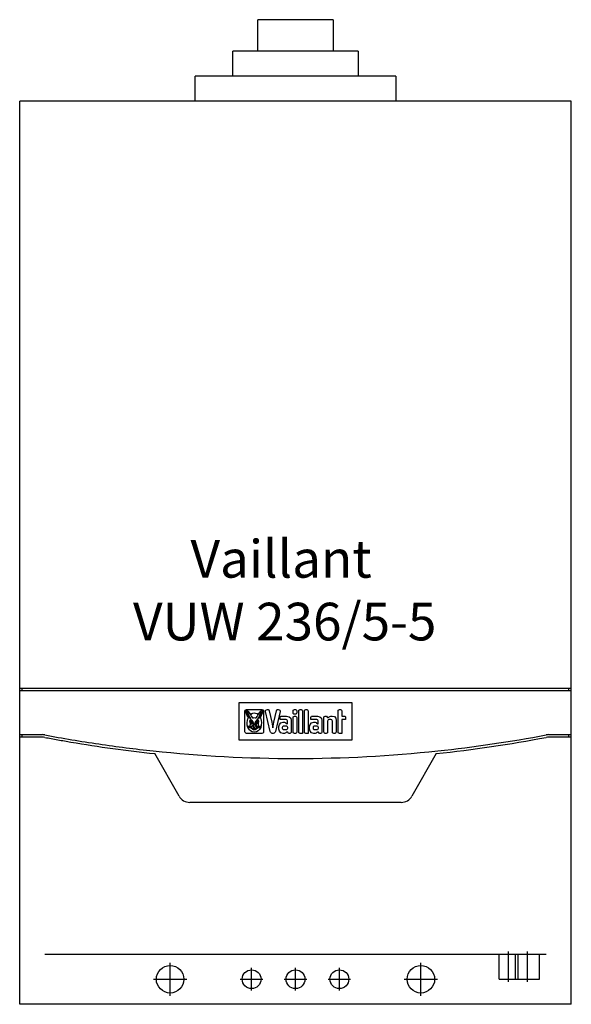
# Model space of a CAD drawing. Units: millimetres. Extents: x -11509 to 41535, y -77081 to -2360.
# Drawn here: x -10418 to -9978, y -5572 to -4787 of the extents above; entities that cross this region are included whole.
import ezdxf
from ezdxf.enums import TextEntityAlignment as Align

# ---------------------------------------------------------------- set-up
doc = ezdxf.new("R2010")
doc.units = ezdxf.units.MM
doc.layers.add('VG_0_TEXT', color=7, linetype='Continuous')
doc.styles.add('CP_ATTR', font='ROMANS.SHX')
doc.styles.get("Standard").update_dxf_attribs({"font": 'arial.ttf'})

# ---------------------------------------------------------------- blocks, each defined once
blk = doc.blocks.new('VUW 236-5-5')
at = {"extrusion": (0, 1, 0)}
for p, q in [((87.65, -4786.68), (27.65, -4786.68)), ((27.65, -4811.68), (27.65, -4786.68)), ((87.65, -4786.68), (87.65, -4811.68)), ((107.65, -4811.68), (7.65, -4811.68)), ((7.65, -4831.68), (7.65, -4811.68)), ((107.65, -4811.68), (107.65, -4831.68)), ((137.65, -4831.68), (-22.35, -4831.68)), ((-22.35, -4851.68), (-22.35, -4831.68)), ((137.65, -4831.68), (137.65, -4851.68)), ((-162.35, -5321.68), (-162.35, -4851.68)), ((277.65, -4851.68), (-162.35, -4851.68)), ((277.65, -5321.68), (277.65, -4851.68)), ((-162.35, -5319.68), (277.65, -5319.68)), ((-162.35, -5358.68), (-162.35, -5321.68)), ((277.65, -5321.68), (-162.35, -5321.68)), ((-160.35, -5321.68), (-160.35, -5319.68)), ((275.65, -5321.68), (275.65, -5319.68)), ((277.65, -5358.68), (277.65, -5321.68)), ((12.65, -5331.18), (102.65, -5331.18)), ((12.65, -5361.18), (12.65, -5331.18)), ((17.33, -5337.95), (17.5, -5337.29)), ((17.33, -5354.41), (17.33, -5337.95)), ((17.5, -5337.29), (17.98, -5336.83)), ((17.98, -5336.83), (18.64, -5336.65)), ((18.18, -5338.2), (18.38, -5337.59)), ((18.38, -5337.59), (18.87, -5337.43)), ((18.45, -5338.24), (18.57, -5337.79)), ((18.57, -5337.79), (18.84, -5337.71)), ((18.64, -5336.65), (30.88, -5336.65)), ((18.84, -5337.71), (19.18, -5337.88)), ((18.87, -5337.43), (19.37, -5337.68)), ((19.18, -5337.88), (19.61, -5338.25)), ((19.37, -5337.68), (19.8, -5338.06)), ((29.72, -5338.06), (30.14, -5337.68)), ((29.91, -5338.25), (30.33, -5337.88)), ((30.14, -5337.68), (30.64, -5337.43)), ((30.33, -5337.88), (30.68, -5337.71)), ((30.64, -5337.43), (31.14, -5337.59)), ((30.68, -5337.71), (30.94, -5337.79)), ((30.88, -5336.65), (31.54, -5336.83)), ((30.94, -5337.79), (31.06, -5338.24)), ((31.14, -5337.59), (31.33, -5338.2)), ((31.54, -5336.83), (32.01, -5337.29)), ((32.01, -5337.29), (32.19, -5337.95)), ((32.19, -5337.95), (32.19, -5354.41)), ((33.7, -5338.26), (33.72, -5337.63)), ((33.72, -5337.63), (34.03, -5337.11)), ((34.03, -5337.11), (34.57, -5336.82)), ((34.57, -5336.82), (35.2, -5336.67)), ((35.2, -5336.67), (35.81, -5336.7)), ((35.81, -5336.7), (36.32, -5337.03)), ((36.32, -5337.03), (36.61, -5337.59)), ((36.61, -5337.59), (38.72, -5346.67)), ((40.39, -5346.67), (42.5, -5337.59)), ((42.5, -5337.59), (42.79, -5337.03)), ((42.79, -5337.03), (43.3, -5336.7)), ((43.3, -5336.7), (43.91, -5336.67)), ((43.91, -5336.67), (44.54, -5336.82)), ((44.54, -5336.82), (45.08, -5337.11)), ((45.08, -5337.11), (45.39, -5337.63)), ((45.39, -5337.63), (45.41, -5338.26)), ((55.72, -5337.86), (55.89, -5337.25)), ((55.72, -5339.21), (55.72, -5337.86)), ((55.89, -5337.25), (56.31, -5336.81)), ((56.31, -5336.81), (56.9, -5336.65)), ((56.9, -5336.65), (57.54, -5336.65)), ((57.54, -5336.65), (58.13, -5336.81)), ((58.13, -5336.81), (58.56, -5337.25)), ((58.56, -5337.25), (58.72, -5337.86)), ((58.72, -5337.86), (58.72, -5339.21)), ((60.24, -5337.86), (60.4, -5337.25)), ((60.24, -5354.5), (60.24, -5337.86)), ((60.4, -5337.25), (60.83, -5336.81)), ((60.83, -5336.81), (61.42, -5336.65)), ((61.42, -5336.65), (62.06, -5336.65)), ((62.06, -5336.65), (62.65, -5336.81)), ((62.65, -5336.81), (63.07, -5337.25)), ((63.07, -5337.25), (63.24, -5337.86)), ((63.24, -5337.86), (63.24, -5355.71)), ((64.76, -5337.86), (64.92, -5337.25)), ((64.76, -5354.5), (64.76, -5337.86)), ((64.92, -5337.25), (65.35, -5336.81)), ((65.35, -5336.81), (65.94, -5336.65)), ((65.94, -5336.65), (66.58, -5336.65)), ((66.58, -5336.65), (67.17, -5336.81)), ((67.17, -5336.81), (67.59, -5337.25)), ((67.59, -5337.25), (67.76, -5337.86)), ((67.76, -5337.86), (67.76, -5355.71)), ((91.6, -5337.86), (91.76, -5337.25)), ((91.6, -5354.5), (91.6, -5337.86)), ((91.76, -5337.25), (92.19, -5336.81)), ((92.19, -5336.81), (92.78, -5336.65)), ((92.78, -5336.65), (93.42, -5336.65)), ((93.42, -5336.65), (94.01, -5336.81)), ((94.01, -5336.81), (94.43, -5337.25)), ((94.43, -5337.25), (94.6, -5337.86)), ((94.6, -5337.86), (94.6, -5341.93)), ((102.65, -5331.18), (102.65, -5361.18)), ((18.29, -5339.21), (18.18, -5338.2)), ((18.69, -5340.41), (18.29, -5339.21)), ((18.56, -5339.12), (18.45, -5338.24)), ((18.94, -5340.3), (18.56, -5339.12)), ((19.14, -5341.34), (18.69, -5340.41)), ((19.57, -5341.54), (18.94, -5340.3)), ((19.07, -5346.99), (19.25, -5345.54)), ((19.15, -5339), (19.14, -5339.21)), ((19.14, -5339.21), (19.19, -5339.46)), ((19.64, -5342.2), (19.14, -5341.34)), ((19.25, -5338.88), (19.15, -5339)), ((19.19, -5339.46), (19.32, -5339.87)), ((19.45, -5338.93), (19.25, -5338.88)), ((19.25, -5345.54), (19.61, -5344.17)), ((19.32, -5339.87), (19.57, -5340.46)), ((19.65, -5339.19), (19.45, -5338.93)), ((19.57, -5340.46), (19.88, -5341.13)), ((20.23, -5342.59), (19.57, -5341.54)), ((19.61, -5338.25), (20.12, -5338.77)), ((19.61, -5344.17), (20.12, -5342.91)), ((20.12, -5342.91), (19.64, -5342.2)), ((19.86, -5339.63), (19.65, -5339.19)), ((19.8, -5338.06), (20.05, -5338.31)), ((20.23, -5340.52), (19.86, -5339.63)), ((19.88, -5341.13), (20.26, -5341.83)), ((20.05, -5338.31), (20.32, -5338.59)), ((20.12, -5338.77), (20.81, -5339.62)), ((20.46, -5341.08), (20.23, -5340.52)), ((20.75, -5343.26), (20.23, -5342.59)), ((20.26, -5341.83), (20.66, -5342.49)), ((20.32, -5338.59), (20.63, -5338.96)), ((20.71, -5341.6), (20.46, -5341.08)), ((20.63, -5338.96), (20.96, -5339.36)), ((20.66, -5342.49), (21.04, -5343.06)), ((21.14, -5342.43), (20.71, -5341.6)), ((21.14, -5343.68), (20.75, -5343.26)), ((20.81, -5339.62), (21.94, -5341.16)), ((20.96, -5339.36), (21.35, -5339.88)), ((21.04, -5343.06), (21.39, -5343.51)), ((21.47, -5343), (21.14, -5342.43)), ((21.51, -5344), (21.14, -5343.68)), ((21.34, -5345.87), (21.52, -5345.11)), ((21.35, -5339.88), (21.84, -5340.56)), ((21.39, -5343.51), (21.67, -5343.88)), ((21.71, -5343.41), (21.47, -5343)), ((21.73, -5344.07), (21.51, -5344)), ((21.52, -5345.11), (21.81, -5344.59)), ((21.67, -5343.88), (21.73, -5344.07)), ((21.87, -5343.69), (21.71, -5343.41)), ((21.81, -5344.59), (22.08, -5344.26)), ((21.84, -5340.56), (22.75, -5339.89)), ((22.03, -5343.98), (21.87, -5343.69)), ((21.94, -5341.16), (22.57, -5342.13)), ((22.14, -5345.45), (21.97, -5345.96)), ((22.11, -5344.13), (22.03, -5343.98)), ((22.08, -5344.26), (22.1, -5344.23)), ((22.1, -5344.23), (22.12, -5344.19)), ((22.12, -5344.19), (22.11, -5344.13)), ((22.48, -5345.2), (22.14, -5345.45)), ((22.89, -5345.26), (22.48, -5345.2)), ((22.57, -5342.13), (23.03, -5342.94)), ((22.75, -5339.89), (23.73, -5339.47)), ((23.28, -5345.56), (22.89, -5345.26)), ((23.03, -5342.94), (23.24, -5343.33)), ((23.24, -5343.33), (23.27, -5343.37)), ((23.27, -5343.37), (23.32, -5343.4)), ((23.67, -5346.08), (23.28, -5345.56)), ((23.32, -5343.4), (23.39, -5343.4)), ((23.39, -5343.4), (23.63, -5343.31)), ((23.63, -5343.31), (24.06, -5343.17)), ((23.73, -5339.47), (24.76, -5339.33)), ((24.06, -5343.17), (24.76, -5343.09)), ((24.76, -5339.33), (25.79, -5339.47)), ((24.76, -5343.09), (25.45, -5343.17)), ((25.45, -5343.17), (25.88, -5343.31)), ((25.79, -5339.47), (26.76, -5339.89)), ((26.23, -5345.56), (25.84, -5346.08)), ((25.88, -5343.31), (26.13, -5343.4)), ((26.13, -5343.4), (26.2, -5343.4)), ((26.2, -5343.4), (26.24, -5343.37)), ((26.63, -5345.26), (26.23, -5345.56)), ((26.24, -5343.37), (26.27, -5343.33)), ((26.27, -5343.33), (26.48, -5342.94)), ((26.48, -5342.94), (26.95, -5342.13)), ((27.03, -5345.2), (26.63, -5345.26)), ((26.76, -5339.89), (27.67, -5340.56)), ((26.95, -5342.13), (27.58, -5341.16)), ((27.37, -5345.45), (27.03, -5345.2)), ((27.54, -5345.96), (27.37, -5345.45)), ((27.48, -5343.98), (27.4, -5344.13)), ((27.4, -5344.13), (27.4, -5344.19)), ((27.4, -5344.19), (27.42, -5344.23)), ((27.42, -5344.23), (27.44, -5344.26)), ((27.44, -5344.26), (27.7, -5344.59)), ((27.64, -5343.69), (27.48, -5343.98)), ((27.58, -5341.16), (28.7, -5339.62)), ((27.8, -5343.41), (27.64, -5343.69)), ((27.67, -5340.56), (28.16, -5339.88)), ((27.7, -5344.59), (27.99, -5345.11)), ((27.78, -5344.07), (27.84, -5343.88)), ((28.01, -5344), (27.78, -5344.07)), ((28.04, -5343), (27.8, -5343.41)), ((27.84, -5343.88), (28.12, -5343.51)), ((27.99, -5345.11), (28.17, -5345.87)), ((28.37, -5343.68), (28.01, -5344)), ((28.37, -5342.43), (28.04, -5343)), ((28.12, -5343.51), (28.47, -5343.06)), ((28.16, -5339.88), (28.56, -5339.36)), ((28.81, -5341.6), (28.37, -5342.43)), ((28.77, -5343.26), (28.37, -5343.68)), ((28.47, -5343.06), (28.86, -5342.49)), ((28.56, -5339.36), (28.88, -5338.96)), ((28.7, -5339.62), (29.4, -5338.77)), ((29.29, -5342.59), (28.77, -5343.26)), ((29.05, -5341.08), (28.81, -5341.6)), ((28.86, -5342.49), (29.26, -5341.83)), ((28.88, -5338.96), (29.19, -5338.59)), ((29.28, -5340.52), (29.05, -5341.08)), ((29.19, -5338.59), (29.46, -5338.31)), ((29.26, -5341.83), (29.63, -5341.13)), ((29.66, -5339.63), (29.28, -5340.52)), ((29.95, -5341.54), (29.29, -5342.59)), ((29.87, -5342.2), (29.39, -5342.91)), ((29.39, -5342.91), (29.91, -5344.17)), ((29.4, -5338.77), (29.91, -5338.25)), ((29.46, -5338.31), (29.72, -5338.06)), ((29.63, -5341.13), (29.95, -5340.46)), ((29.87, -5339.19), (29.66, -5339.63)), ((30.07, -5338.93), (29.87, -5339.19)), ((30.37, -5341.34), (29.87, -5342.2)), ((29.91, -5344.17), (30.26, -5345.54)), ((29.95, -5340.46), (30.19, -5339.87)), ((30.57, -5340.3), (29.95, -5341.54)), ((30.27, -5338.88), (30.07, -5338.93)), ((30.19, -5339.87), (30.33, -5339.46)), ((30.26, -5345.54), (30.44, -5346.99)), ((30.37, -5339), (30.27, -5338.88)), ((30.33, -5339.46), (30.38, -5339.21)), ((30.38, -5339.21), (30.37, -5339)), ((30.82, -5340.41), (30.37, -5341.34)), ((30.96, -5339.12), (30.57, -5340.3)), ((31.22, -5339.21), (30.82, -5340.41)), ((31.06, -5338.24), (30.96, -5339.12)), ((31.33, -5338.2), (31.22, -5339.21)), ((37.35, -5354.05), (33.7, -5338.26)), ((45.41, -5338.26), (41.76, -5354.05)), ((45.39, -5342.85), (45.55, -5342.36)), ((45.39, -5344.7), (45.39, -5342.85)), ((50.15, -5344.7), (45.39, -5344.7)), ((45.55, -5342.36), (45.96, -5342.04)), ((45.96, -5342.04), (46.54, -5341.93)), ((46.54, -5341.93), (50.57, -5341.93)), ((50.69, -5344.84), (50.15, -5344.7)), ((50.57, -5341.93), (52.64, -5342.39)), ((51.07, -5345.23), (50.69, -5344.84)), ((51.21, -5345.76), (51.07, -5345.23)), ((51.21, -5347.63), (51.21, -5345.76)), ((52.64, -5342.39), (53.82, -5343.62)), ((53.82, -5343.62), (54.2, -5345.36)), ((54.2, -5345.36), (54.2, -5354.59)), ((55.89, -5339.82), (55.72, -5339.21)), ((55.72, -5343.14), (55.89, -5342.53)), ((55.72, -5354.5), (55.72, -5343.14)), ((56.31, -5340.26), (55.89, -5339.82)), ((55.89, -5342.53), (56.31, -5342.09)), ((56.9, -5340.43), (56.31, -5340.26)), ((56.31, -5342.09), (56.9, -5341.93)), ((57.54, -5340.43), (56.9, -5340.43)), ((56.9, -5341.93), (57.54, -5341.93)), ((58.13, -5340.26), (57.54, -5340.43)), ((57.54, -5341.93), (58.13, -5342.09)), ((58.56, -5339.82), (58.13, -5340.26)), ((58.13, -5342.09), (58.56, -5342.53)), ((58.72, -5339.21), (58.56, -5339.82)), ((58.56, -5342.53), (58.72, -5343.14)), ((58.72, -5343.14), (58.72, -5354.5)), ((69.92, -5342.85), (70.08, -5342.36)), ((69.92, -5344.7), (69.92, -5342.85)), ((74.68, -5344.7), (69.92, -5344.7)), ((70.08, -5342.36), (70.49, -5342.04)), ((70.49, -5342.04), (71.07, -5341.93)), ((71.07, -5341.93), (75.1, -5341.93)), ((75.23, -5344.85), (74.68, -5344.7)), ((75.1, -5341.93), (77.17, -5342.39)), ((75.6, -5345.23), (75.23, -5344.85)), ((75.74, -5345.76), (75.6, -5345.23)), ((75.74, -5347.63), (75.74, -5345.76)), ((77.17, -5342.39), (78.36, -5343.62)), ((78.36, -5343.62), (78.73, -5345.36)), ((78.73, -5345.36), (78.73, -5354.59)), ((80.26, -5343.05), (80.36, -5342.57)), ((80.26, -5354.5), (80.26, -5343.05)), ((80.36, -5342.57), (80.69, -5342.12)), ((80.69, -5342.12), (81.32, -5341.93)), ((81.32, -5341.93), (82.3, -5341.93)), ((82.3, -5341.93), (83.02, -5342.85)), ((83.02, -5342.85), (83.16, -5343)), ((83.16, -5343), (83.29, -5343.08)), ((83.41, -5345.28), (83.25, -5345.88)), ((83.29, -5343.08), (83.42, -5343.1)), ((83.82, -5344.85), (83.41, -5345.28)), ((83.42, -5343.1), (83.56, -5343.08)), ((83.56, -5343.08), (83.72, -5343.01)), ((83.72, -5343.01), (83.9, -5342.9)), ((84.4, -5344.7), (83.82, -5344.85)), ((83.9, -5342.9), (84.09, -5342.77)), ((84.09, -5342.77), (84.3, -5342.63)), ((84.3, -5342.63), (84.54, -5342.48)), ((85.94, -5344.7), (84.4, -5344.7)), ((84.54, -5342.48), (85.07, -5342.17)), ((85.07, -5342.17), (85.72, -5341.93)), ((85.72, -5341.93), (86.49, -5341.84)), ((86.52, -5344.85), (85.94, -5344.7)), ((86.49, -5341.84), (86.91, -5341.84)), ((86.93, -5345.28), (86.52, -5344.85)), ((86.91, -5341.84), (88.63, -5342.34)), ((87.08, -5345.88), (86.93, -5345.28)), ((88.63, -5342.34), (89.7, -5343.64)), ((89.7, -5343.64), (90.07, -5345.39)), ((90.07, -5345.39), (90.07, -5354.5)), ((97.6, -5344.7), (94.59, -5344.7)), ((94.59, -5344.7), (94.59, -5355.71)), ((94.6, -5341.93), (96.42, -5341.93)), ((96.42, -5341.93), (97.01, -5342.06)), ((97.01, -5342.06), (97.44, -5342.44)), ((97.44, -5342.44), (97.6, -5343.02)), ((97.6, -5343.02), (97.6, -5344.7)), ((19.15, -5349.2), (19.07, -5346.99)), ((19.64, -5351.07), (19.15, -5349.2)), ((19.47, -5349.88), (19.49, -5349.8)), ((19.48, -5349.96), (19.47, -5349.88)), ((19.54, -5350.01), (19.48, -5349.96)), ((19.49, -5349.8), (19.55, -5349.75)), ((19.61, -5350.04), (19.54, -5350.01)), ((19.55, -5349.75), (19.63, -5349.74)), ((22.7, -5350.2), (19.61, -5350.04)), ((19.63, -5349.74), (21.51, -5349.84)), ((19.63, -5350.51), (19.65, -5350.43)), ((19.65, -5350.59), (19.63, -5350.51)), ((20.49, -5352.59), (19.64, -5351.07)), ((19.65, -5350.43), (19.71, -5350.38)), ((19.71, -5350.65), (19.65, -5350.59)), ((19.71, -5350.38), (19.79, -5350.35)), ((19.79, -5350.67), (19.71, -5350.65)), ((19.79, -5350.35), (22.66, -5350.36)), ((22.66, -5350.66), (19.79, -5350.67)), ((19.85, -5351.13), (19.86, -5351.06)), ((19.87, -5351.21), (19.85, -5351.13)), ((19.86, -5351.06), (19.92, -5351)), ((19.93, -5351.26), (19.87, -5351.21)), ((19.92, -5351), (19.99, -5350.98)), ((20.01, -5351.28), (19.93, -5351.26)), ((19.99, -5350.98), (22.69, -5350.83)), ((21.93, -5351.18), (20.01, -5351.28)), ((21.65, -5353.72), (20.49, -5352.59)), ((21.38, -5346.64), (21.34, -5345.87)), ((21.54, -5347.27), (21.38, -5346.64)), ((21.51, -5349.84), (21.52, -5349.4)), ((21.52, -5349.4), (21.58, -5348.99)), ((21.69, -5347.72), (21.54, -5347.27)), ((21.58, -5348.99), (21.69, -5348.62)), ((21.75, -5348.06), (21.69, -5347.72)), ((21.69, -5348.62), (21.75, -5348.37)), ((21.75, -5348.37), (21.75, -5348.06)), ((22.47, -5351.74), (21.93, -5351.18)), ((21.97, -5345.96), (21.97, -5346.61)), ((21.97, -5346.61), (22.14, -5347.23)), ((22.14, -5347.23), (22.43, -5347.79)), ((22.4, -5346.08), (22.56, -5345.96)), ((22.41, -5346.21), (22.4, -5346.08)), ((22.47, -5346.22), (22.41, -5346.21)), ((22.43, -5347.79), (22.69, -5348.18)), ((22.56, -5346.18), (22.47, -5346.22)), ((23, -5352.06), (22.47, -5351.74)), ((22.5, -5346.68), (22.62, -5346.44)), ((22.5, -5347.04), (22.5, -5346.68)), ((22.64, -5347.39), (22.5, -5347.04)), ((22.56, -5345.96), (22.83, -5345.9)), ((22.67, -5346.14), (22.56, -5346.18)), ((22.62, -5346.44), (22.84, -5346.4)), ((22.97, -5347.73), (22.64, -5347.39)), ((22.66, -5350.36), (22.66, -5350.45)), ((22.66, -5350.45), (22.66, -5350.54)), ((22.66, -5350.54), (22.66, -5350.64)), ((22.66, -5350.64), (22.66, -5350.66)), ((22.86, -5346.12), (22.67, -5346.14)), ((22.69, -5348.18), (22.88, -5348.45)), ((22.69, -5350.83), (22.94, -5351.29)), ((22.8, -5349.95), (22.7, -5350.2)), ((22.92, -5349.76), (22.8, -5349.95)), ((22.83, -5345.9), (23.24, -5346.03)), ((22.84, -5346.4), (23.06, -5346.49)), ((23.16, -5346.23), (22.86, -5346.12)), ((22.88, -5348.45), (23.01, -5348.76)), ((23.02, -5349.61), (22.92, -5349.76)), ((22.94, -5351.29), (23.33, -5351.53)), ((23.26, -5347.87), (22.97, -5347.73)), ((23.36, -5352.23), (23, -5352.06)), ((23.01, -5348.76), (23.09, -5349.07)), ((23.08, -5349.45), (23.02, -5349.61)), ((23.06, -5346.49), (23.22, -5346.68)), ((23.13, -5346.79), (23.06, -5346.88)), ((23.06, -5346.88), (23.07, -5347)), ((23.07, -5347), (23.17, -5347.08)), ((23.1, -5349.27), (23.08, -5349.45)), ((23.09, -5349.07), (23.1, -5349.27)), ((23.22, -5346.74), (23.13, -5346.79)), ((23.47, -5346.66), (23.16, -5346.23)), ((23.17, -5347.08), (23.28, -5347.09)), ((23.22, -5346.68), (23.23, -5346.7)), ((23.23, -5346.72), (23.22, -5346.74)), ((23.23, -5346.7), (23.23, -5346.72)), ((23.24, -5346.03), (23.5, -5346.31)), ((23.46, -5347.85), (23.26, -5347.87)), ((23.28, -5347.09), (23.37, -5347.06)), ((23.33, -5351.53), (23.75, -5351.61)), ((23.61, -5352.49), (23.36, -5352.23)), ((23.37, -5347.06), (23.39, -5347.06)), ((23.39, -5347.06), (23.41, -5347.06)), ((23.41, -5347.06), (23.43, -5347.08)), ((23.43, -5347.08), (23.46, -5347.12)), ((23.46, -5347.12), (23.48, -5347.2)), ((23.55, -5347.73), (23.46, -5347.85)), ((23.61, -5347.04), (23.47, -5346.66)), ((23.48, -5347.2), (23.51, -5347.31)), ((23.5, -5346.31), (23.63, -5346.6)), ((23.51, -5347.31), (23.56, -5347.55)), ((23.56, -5347.55), (23.55, -5347.73)), ((23.69, -5347.28), (23.61, -5347.04)), ((24.07, -5352.85), (23.61, -5352.49)), ((23.63, -5346.6), (23.74, -5346.97)), ((24, -5346.75), (23.67, -5346.08)), ((23.75, -5347.36), (23.69, -5347.28)), ((23.74, -5346.97), (23.77, -5347.25)), ((23.77, -5347.25), (23.75, -5347.36)), ((23.75, -5351.61), (24.16, -5351.45)), ((23.91, -5350.05), (23.94, -5349.83)), ((24.01, -5350.26), (23.91, -5350.05)), ((23.94, -5349.83), (24.04, -5349.63)), ((24.24, -5347.52), (24, -5346.75)), ((24, -5352.13), (24.26, -5352.03)), ((24.22, -5352.31), (24, -5352.13)), ((24.18, -5350.41), (24.01, -5350.26)), ((24.04, -5349.63), (24.16, -5349.46)), ((24.76, -5353.03), (24.07, -5352.85)), ((24.16, -5349.46), (24.26, -5349.3)), ((24.16, -5351.45), (24.48, -5351.05)), ((24.33, -5350.53), (24.18, -5350.41)), ((24.49, -5352.42), (24.22, -5352.31)), ((24.36, -5348.39), (24.24, -5347.52)), ((24.26, -5349.3), (24.34, -5348.99)), ((24.26, -5352.03), (24.52, -5351.87)), ((24.48, -5351.05), (24.33, -5350.53)), ((24.34, -5348.99), (24.36, -5348.39)), ((24.76, -5352.46), (24.49, -5352.42)), ((24.52, -5351.87), (24.76, -5351.66)), ((24.76, -5351.66), (24.99, -5351.87)), ((25.03, -5352.42), (24.76, -5352.46)), ((25.44, -5352.85), (24.76, -5353.03)), ((24.99, -5351.87), (25.26, -5352.03)), ((25.29, -5352.31), (25.03, -5352.42)), ((25.18, -5350.53), (25.04, -5351.05)), ((25.04, -5351.05), (25.35, -5351.45)), ((25.27, -5347.52), (25.16, -5348.39)), ((25.16, -5348.39), (25.17, -5348.99)), ((25.17, -5348.99), (25.25, -5349.3)), ((25.34, -5350.41), (25.18, -5350.53)), ((25.25, -5349.3), (25.36, -5349.46)), ((25.26, -5352.03), (25.52, -5352.13)), ((25.51, -5346.75), (25.27, -5347.52)), ((25.52, -5352.13), (25.29, -5352.31)), ((25.5, -5350.26), (25.34, -5350.41)), ((25.35, -5351.45), (25.76, -5351.61)), ((25.36, -5349.46), (25.48, -5349.63)), ((25.91, -5352.49), (25.44, -5352.85)), ((25.48, -5349.63), (25.58, -5349.83)), ((25.6, -5350.05), (25.5, -5350.26)), ((25.84, -5346.08), (25.51, -5346.75)), ((25.58, -5349.83), (25.6, -5350.05)), ((25.74, -5347.25), (25.78, -5346.97)), ((25.77, -5347.36), (25.74, -5347.25)), ((25.76, -5351.61), (26.18, -5351.53)), ((25.82, -5347.28), (25.77, -5347.36)), ((25.78, -5346.97), (25.88, -5346.6)), ((25.9, -5347.04), (25.82, -5347.28)), ((25.88, -5346.6), (26.02, -5346.31)), ((26.05, -5346.66), (25.9, -5347.04)), ((26.15, -5352.23), (25.91, -5352.49)), ((25.95, -5347.55), (26, -5347.31)), ((25.96, -5347.73), (25.95, -5347.55)), ((26.05, -5347.85), (25.96, -5347.73)), ((26, -5347.31), (26.03, -5347.2)), ((26.02, -5346.31), (26.27, -5346.03)), ((26.03, -5347.2), (26.06, -5347.12)), ((26.36, -5346.23), (26.05, -5346.66)), ((26.25, -5347.87), (26.05, -5347.85)), ((26.06, -5347.12), (26.08, -5347.08)), ((26.08, -5347.08), (26.1, -5347.06)), ((26.1, -5347.06), (26.12, -5347.06)), ((26.12, -5347.06), (26.15, -5347.06)), ((26.15, -5347.06), (26.23, -5347.09)), ((26.52, -5352.06), (26.15, -5352.23)), ((26.18, -5351.53), (26.58, -5351.29)), ((26.23, -5347.09), (26.35, -5347.08)), ((26.55, -5347.73), (26.25, -5347.87)), ((26.27, -5346.03), (26.68, -5345.9)), ((26.29, -5346.68), (26.46, -5346.49)), ((26.29, -5346.7), (26.29, -5346.68)), ((26.29, -5346.72), (26.29, -5346.7)), ((26.3, -5346.74), (26.29, -5346.72)), ((26.38, -5346.79), (26.3, -5346.74)), ((26.35, -5347.08), (26.45, -5347)), ((26.65, -5346.12), (26.36, -5346.23)), ((26.45, -5346.88), (26.38, -5346.79)), ((26.41, -5349.27), (26.42, -5349.07)), ((26.44, -5349.45), (26.41, -5349.27)), ((26.42, -5349.07), (26.5, -5348.76)), ((26.5, -5349.61), (26.44, -5349.45)), ((26.45, -5347), (26.45, -5346.88)), ((26.46, -5346.49), (26.67, -5346.4)), ((26.5, -5348.76), (26.64, -5348.45)), ((26.6, -5349.76), (26.5, -5349.61)), ((27.05, -5351.74), (26.52, -5352.06)), ((26.87, -5347.39), (26.55, -5347.73)), ((26.58, -5351.29), (26.82, -5350.83)), ((26.71, -5349.95), (26.6, -5349.76)), ((26.64, -5348.45), (26.82, -5348.18)), ((26.84, -5346.14), (26.65, -5346.12)), ((26.67, -5346.4), (26.89, -5346.44)), ((26.68, -5345.9), (26.95, -5345.96)), ((26.82, -5350.2), (26.71, -5349.95)), ((26.82, -5348.18), (27.09, -5347.79)), ((29.9, -5350.04), (26.82, -5350.2)), ((26.82, -5350.83), (29.52, -5350.98)), ((26.95, -5346.18), (26.84, -5346.14)), ((26.85, -5350.36), (29.72, -5350.35)), ((26.86, -5350.45), (26.85, -5350.36)), ((26.85, -5350.64), (26.86, -5350.54)), ((26.85, -5350.66), (26.85, -5350.64)), ((29.72, -5350.67), (26.85, -5350.66)), ((26.86, -5350.54), (26.86, -5350.45)), ((27.02, -5347.04), (26.87, -5347.39)), ((26.89, -5346.44), (27.02, -5346.68)), ((26.95, -5345.96), (27.11, -5346.08)), ((27.04, -5346.22), (26.95, -5346.18)), ((27.02, -5346.68), (27.02, -5347.04)), ((27.11, -5346.21), (27.04, -5346.22)), ((27.58, -5351.18), (27.05, -5351.74)), ((27.09, -5347.79), (27.37, -5347.23)), ((27.11, -5346.08), (27.11, -5346.21)), ((27.37, -5347.23), (27.54, -5346.61)), ((27.54, -5346.61), (27.54, -5345.96)), ((29.5, -5351.28), (27.58, -5351.18)), ((27.82, -5347.72), (27.76, -5348.06)), ((27.76, -5348.06), (27.77, -5348.37)), ((27.77, -5348.37), (27.82, -5348.62)), ((27.97, -5347.27), (27.82, -5347.72)), ((27.82, -5348.62), (27.93, -5348.99)), ((29.02, -5352.59), (27.86, -5353.72)), ((27.93, -5348.99), (28, -5349.4)), ((28.14, -5346.64), (27.97, -5347.27)), ((28, -5349.4), (28, -5349.84)), ((28, -5349.84), (29.88, -5349.74)), ((28.17, -5345.87), (28.14, -5346.64)), ((29.87, -5351.07), (29.02, -5352.59)), ((29.58, -5351.26), (29.5, -5351.28)), ((29.52, -5350.98), (29.6, -5351)), ((29.64, -5351.21), (29.58, -5351.26)), ((29.6, -5351), (29.65, -5351.06)), ((29.67, -5351.13), (29.64, -5351.21)), ((29.65, -5351.06), (29.67, -5351.13)), ((29.72, -5350.35), (29.8, -5350.38)), ((29.8, -5350.65), (29.72, -5350.67)), ((29.8, -5350.38), (29.86, -5350.43)), ((29.86, -5350.59), (29.8, -5350.65)), ((29.86, -5350.43), (29.88, -5350.51)), ((29.88, -5350.51), (29.86, -5350.59)), ((30.36, -5349.2), (29.87, -5351.07)), ((29.88, -5349.74), (29.96, -5349.75)), ((29.98, -5350.01), (29.9, -5350.04)), ((29.96, -5349.75), (30.02, -5349.8)), ((30.03, -5349.96), (29.98, -5350.01)), ((30.02, -5349.8), (30.05, -5349.88)), ((30.05, -5349.88), (30.03, -5349.96)), ((30.44, -5346.99), (30.36, -5349.2)), ((38.72, -5346.67), (39.09, -5348.44)), ((39.09, -5348.44), (39.36, -5350.05)), ((39.36, -5350.05), (39.53, -5351.37)), ((39.53, -5351.37), (39.57, -5351.37)), ((39.57, -5351.37), (39.74, -5350.05)), ((39.74, -5350.05), (40.02, -5348.44)), ((40.02, -5348.44), (40.39, -5346.67)), ((44.39, -5350.32), (44.81, -5348.57)), ((44.39, -5352.22), (44.39, -5350.32)), ((44.81, -5353.98), (44.39, -5352.22)), ((44.81, -5348.57), (45.96, -5347.27)), ((45.96, -5347.27), (47.71, -5346.77)), ((47.38, -5350.81), (47.53, -5350.21)), ((47.38, -5351.76), (47.38, -5350.81)), ((47.53, -5352.36), (47.38, -5351.76)), ((47.53, -5350.21), (47.94, -5349.79)), ((47.94, -5352.78), (47.53, -5352.36)), ((47.71, -5346.77), (48.1, -5346.77)), ((47.94, -5349.79), (48.52, -5349.63)), ((48.52, -5352.94), (47.94, -5352.78)), ((48.1, -5346.77), (48.89, -5346.86)), ((48.52, -5349.63), (50.06, -5349.63)), ((50.06, -5352.94), (48.52, -5352.94)), ((48.89, -5346.86), (49.51, -5347.1)), ((49.51, -5347.1), (49.98, -5347.41)), ((49.98, -5347.41), (50.19, -5347.57)), ((50.06, -5349.63), (50.64, -5349.79)), ((50.64, -5352.78), (50.06, -5352.94)), ((50.19, -5347.57), (50.37, -5347.7)), ((50.37, -5347.7), (50.54, -5347.83)), ((50.54, -5347.83), (50.69, -5347.94)), ((50.64, -5349.79), (51.05, -5350.21)), ((51.05, -5352.36), (50.64, -5352.78)), ((50.69, -5347.94), (50.82, -5348.01)), ((50.82, -5348.01), (50.97, -5348.03)), ((50.97, -5348.03), (51.04, -5348.02)), ((51.04, -5348.02), (51.11, -5347.99)), ((51.05, -5350.21), (51.21, -5350.81)), ((51.21, -5351.76), (51.05, -5352.36)), ((51.11, -5347.99), (51.16, -5347.93)), ((51.16, -5347.93), (51.19, -5347.85)), ((51.19, -5347.85), (51.2, -5347.75)), ((51.2, -5347.75), (51.21, -5347.63)), ((51.21, -5350.81), (51.21, -5351.76)), ((68.92, -5350.32), (69.34, -5348.57)), ((68.92, -5352.22), (68.92, -5350.32)), ((69.34, -5353.98), (68.92, -5352.22)), ((69.34, -5348.57), (70.5, -5347.27)), ((70.5, -5347.27), (72.24, -5346.77)), ((71.91, -5350.81), (72.06, -5350.21)), ((71.91, -5351.76), (71.91, -5350.81)), ((72.06, -5352.36), (71.91, -5351.76)), ((72.06, -5350.21), (72.47, -5349.79)), ((72.47, -5352.78), (72.06, -5352.36)), ((72.24, -5346.77), (72.64, -5346.77)), ((72.47, -5349.79), (73.06, -5349.63)), ((73.06, -5352.94), (72.47, -5352.78)), ((72.64, -5346.77), (73.42, -5346.86)), ((73.06, -5349.63), (74.59, -5349.63)), ((74.59, -5352.94), (73.06, -5352.94)), ((73.42, -5346.86), (74.04, -5347.1)), ((74.04, -5347.1), (74.51, -5347.41)), ((74.51, -5347.41), (74.72, -5347.57)), ((74.59, -5349.63), (75.18, -5349.79)), ((75.18, -5352.78), (74.59, -5352.94)), ((74.72, -5347.57), (74.9, -5347.7)), ((74.9, -5347.7), (75.07, -5347.83)), ((75.07, -5347.83), (75.22, -5347.94)), ((75.18, -5349.79), (75.58, -5350.21)), ((75.58, -5352.36), (75.18, -5352.78)), ((75.22, -5347.94), (75.36, -5348.01)), ((75.36, -5348.01), (75.5, -5348.03)), ((75.5, -5348.03), (75.57, -5348.02)), ((75.57, -5348.02), (75.64, -5347.99)), ((75.58, -5350.21), (75.74, -5350.81)), ((75.74, -5351.76), (75.58, -5352.36)), ((75.64, -5347.99), (75.69, -5347.93)), ((75.69, -5347.93), (75.72, -5347.85)), ((75.72, -5347.85), (75.73, -5347.75)), ((75.73, -5347.75), (75.74, -5347.63)), ((75.74, -5350.81), (75.74, -5351.76)), ((83.25, -5345.88), (83.25, -5354.5)), ((87.08, -5354.5), (87.08, -5345.88)), ((-162.35, -5356.68), (-144.24, -5356.68)), ((-144.24, -5358.68), (-162.35, -5358.68)), ((-162.35, -5571.68), (-162.35, -5358.68)), ((-160.35, -5358.68), (-160.35, -5356.68)), ((102.65, -5361.18), (12.65, -5361.18)), ((17.5, -5355.07), (17.33, -5354.41)), ((17.98, -5355.53), (17.5, -5355.07)), ((18.64, -5355.71), (17.98, -5355.53)), ((30.88, -5355.71), (18.64, -5355.71)), ((23.09, -5354.42), (21.65, -5353.72)), ((24.76, -5354.66), (23.09, -5354.42)), ((26.42, -5354.42), (24.76, -5354.66)), ((27.86, -5353.72), (26.42, -5354.42)), ((31.54, -5355.53), (30.88, -5355.71)), ((32.01, -5355.07), (31.54, -5355.53)), ((32.19, -5354.41), (32.01, -5355.07)), ((37.73, -5354.83), (37.35, -5354.05)), ((38.38, -5355.46), (37.73, -5354.83)), ((39.14, -5355.71), (38.38, -5355.46)), ((39.97, -5355.71), (39.14, -5355.71)), ((40.73, -5355.46), (39.97, -5355.71)), ((41.37, -5354.83), (40.73, -5355.46)), ((41.76, -5354.05), (41.37, -5354.83)), ((45.96, -5355.29), (44.81, -5353.98)), ((47.71, -5355.8), (45.96, -5355.29)), ((48.1, -5355.8), (47.71, -5355.8)), ((48.89, -5355.71), (48.1, -5355.8)), ((49.51, -5355.49), (48.89, -5355.71)), ((49.98, -5355.19), (49.51, -5355.49)), ((50.18, -5355.04), (49.98, -5355.19)), ((50.37, -5354.91), (50.18, -5355.04)), ((50.54, -5354.78), (50.37, -5354.91)), ((50.7, -5354.68), (50.54, -5354.78)), ((50.86, -5354.62), (50.7, -5354.68)), ((51.01, -5354.6), (50.86, -5354.62)), ((51.18, -5354.61), (51.01, -5354.6)), ((51.33, -5354.68), (51.18, -5354.61)), ((51.47, -5354.82), (51.33, -5354.68)), ((52.16, -5355.71), (51.47, -5354.82)), ((53.14, -5355.71), (52.16, -5355.71)), ((53.77, -5355.51), (53.14, -5355.71)), ((54.1, -5355.06), (53.77, -5355.51)), ((54.2, -5354.59), (54.1, -5355.06)), ((55.89, -5355.11), (55.72, -5354.5)), ((56.31, -5355.54), (55.89, -5355.11)), ((56.9, -5355.71), (56.31, -5355.54)), ((57.54, -5355.71), (56.9, -5355.71)), ((58.13, -5355.54), (57.54, -5355.71)), ((58.56, -5355.11), (58.13, -5355.54)), ((58.72, -5354.5), (58.56, -5355.11)), ((60.4, -5355.11), (60.24, -5354.5)), ((60.83, -5355.54), (60.4, -5355.11)), ((61.42, -5355.71), (60.83, -5355.54)), ((63.24, -5355.71), (61.42, -5355.71)), ((64.92, -5355.11), (64.76, -5354.5)), ((65.35, -5355.54), (64.92, -5355.11)), ((65.94, -5355.71), (65.35, -5355.54)), ((67.76, -5355.71), (65.94, -5355.71)), ((70.5, -5355.29), (69.34, -5353.98)), ((72.24, -5355.8), (70.5, -5355.29)), ((72.64, -5355.8), (72.24, -5355.8)), ((73.42, -5355.71), (72.64, -5355.8)), ((74.04, -5355.49), (73.42, -5355.71)), ((74.51, -5355.19), (74.04, -5355.49)), ((74.71, -5355.04), (74.51, -5355.19)), ((74.9, -5354.91), (74.71, -5355.04)), ((75.07, -5354.78), (74.9, -5354.91)), ((75.23, -5354.68), (75.07, -5354.78)), ((75.39, -5354.62), (75.23, -5354.68)), ((75.54, -5354.6), (75.39, -5354.62)), ((75.71, -5354.61), (75.54, -5354.6)), ((75.87, -5354.68), (75.71, -5354.61)), ((76, -5354.82), (75.87, -5354.68)), ((76.69, -5355.71), (76, -5354.82)), ((77.67, -5355.71), (76.69, -5355.71)), ((78.3, -5355.51), (77.67, -5355.71)), ((78.63, -5355.06), (78.3, -5355.51)), ((78.73, -5354.59), (78.63, -5355.06)), ((80.42, -5355.11), (80.26, -5354.5)), ((80.84, -5355.54), (80.42, -5355.11)), ((81.43, -5355.71), (80.84, -5355.54)), ((82.08, -5355.71), (81.43, -5355.71)), ((82.67, -5355.54), (82.08, -5355.71)), ((83.09, -5355.11), (82.67, -5355.54)), ((83.25, -5354.5), (83.09, -5355.11)), ((87.24, -5355.11), (87.08, -5354.5)), ((87.66, -5355.54), (87.24, -5355.11)), ((88.26, -5355.71), (87.66, -5355.54)), ((88.9, -5355.71), (88.26, -5355.71)), ((89.49, -5355.54), (88.9, -5355.71)), ((89.91, -5355.11), (89.49, -5355.54)), ((90.07, -5354.5), (89.91, -5355.11)), ((91.77, -5355.11), (91.6, -5354.5)), ((92.2, -5355.54), (91.77, -5355.11)), ((92.79, -5355.71), (92.2, -5355.54)), ((94.59, -5355.71), (92.79, -5355.71)), ((259.54, -5356.68), (277.65, -5356.68)), ((277.65, -5358.68), (259.54, -5358.68)), ((275.65, -5358.68), (275.65, -5356.68)), ((277.65, -5571.68), (277.65, -5358.68)), ((-55.79, -5369.66), (-55.82, -5369.6)), ((-35.23, -5405.64), (-54.57, -5371.79)), ((169.88, -5371.79), (150.53, -5405.64)), ((171.13, -5369.6), (171.09, -5369.66)), ((141.85, -5410.68), (-26.54, -5410.68)), ((-142.35, -5531.68), (257.65, -5531.68)), ((220.15, -5551.68), (235.15, -5551.68)), ((233.14, -5551.68), (252.15, -5551.68)), ((235.15, -5551.68), (236.16, -5551.68)), ((277.65, -5571.68), (-162.35, -5571.68))]:
    blk.add_line(p, q, dxfattribs=at)
for p, q in [((220.14, -5551.68), (220.14, -5531.68)), ((227.65, -5553.68), (227.65, -5529.68)), ((233.14, -5551.68), (233.14, -5531.68)), ((235.16, -5551.68), (235.16, -5531.68)), ((242.65, -5553.68), (242.65, -5529.68)), ((252.16, -5551.68), (252.16, -5531.68)), ((-42.35, -5564.88), (-42.35, -5538.48)), ((157.65, -5564.88), (157.65, -5538.48)), ((22.65, -5560.68), (22.65, -5542.68)), ((57.65, -5560.68), (57.65, -5542.68)), ((92.65, -5560.68), (92.65, -5542.68)), ((-55.55, -5551.68), (-29.15, -5551.68)), ((13.65, -5551.68), (31.65, -5551.68)), ((48.65, -5551.68), (66.65, -5551.68)), ((83.65, -5551.68), (101.65, -5551.68)), ((144.45, -5551.68), (170.85, -5551.68))]:
    blk.add_line(p, q)
for points in [[(-142.37, -5356.85, 0.046951), (-144.24, -5356.68)], [(-142.37, -5356.85, 0.010208), (-99.21, -5364.14, 0.010208), (-55.79, -5369.66)], [(-142.37, -5358.85, 0.002479), (-131.92, -5360.79, 0.002479), (-121.45, -5362.61, 0.007872), (-88.08, -5367.73, 0.007872), (-54.57, -5371.79)], [(169.88, -5371.79, 0.020704), (257.68, -5358.85)], [(259.54, -5356.68, 0.046951), (257.68, -5356.85)], [(-35.23, -5405.64, 0.269143), (-26.54, -5410.68)], [(141.85, -5410.68, 0.269143), (150.53, -5405.64)]]:
    blk.add_lwpolyline(points, format="xyb")
for centre, radius in [((-42.35, -5551.68), 11), ((157.65, -5551.68), 11), ((22.65, -5551.68), 7.5), ((57.65, -5551.68), 7.5), ((92.65, -5551.68), 7.5)]:
    blk.add_circle(centre, radius)
for centre, radius, start, end in [((-144.24, -5368.68), 10, 79.24744, 90), ((57.65, -4303.55), 1072.13, 276.07366, 280.75256), ((259.54, -5368.68), 10, 90, 100.75256), ((57.65, -4313.55), 1062.13, 263.86706, 276.13294)]:
    blk.add_arc(centre, radius, start, end)
at = {"style": 'CP_ATTR', "flags": 9}
for tag, p in [('ORDER-NO', (-162.36, -5571.57)), ('PRODUCER', (-162.35, -5571.68)), ('GROUP', (-162.33, -5571.28)), ('ARTICLE', (-162.32, -5571.37)), ('PRODUCT-TYPE', (-162.33, -5571.46)), ('NUMBER', (-162.32, -5571.19)), ('NAME', (-162.31, -5571.09)), ('TEMPERATURE', (-162.06, -5571.09)), ('FLOW', (-162, -5571.29)), ('CHARACTER', (-161.97, -5571.37)), ('VOLTAGE', (-161.85, -5571.66)), ('POWER', (-161.84, -5571.56)), ('OTHER', (-161.81, -5571.19)), ('DN', (-161.68, -5571.46)), ('PN', (-161.67, -5571.28))]:
    blk.add_attdef(tag, text='', height=0.05, dxfattribs=at).set_placement(p, align=Align.MIDDLE_LEFT)
at = {"layer": 'VG_0_TEXT', "insert": (-71.93, -5201.53), "char_height": 30, "attachment_point": 1}
blk.add_mtext_dynamic_manual_height_columns('     Vaillant\\PVUW 236/5-5', width=987.0281, gutter_width=12.5, heights=[106.84], dxfattribs=at)

msp = doc.modelspace()

# ---------------------------------------------------------------- block references
msp.add_blockref('VUW 236-5-5', (-10255.81, 0))

doc.saveas('drawing.dxf')
